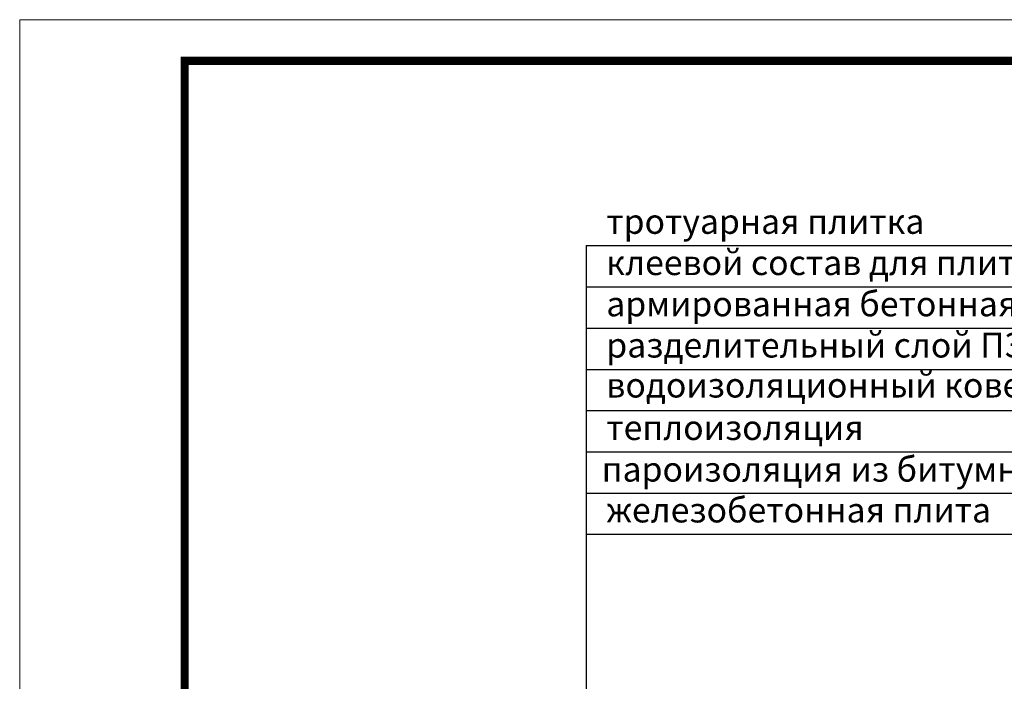
# Model space of a CAD drawing. Units: inches. Extents: x 0 to 2113, y 0 to 1485.
# Drawn here: x 0 to 597, y 1084 to 1485 of the extents above; entities that cross this region are included whole.
import ezdxf

# ---------------------------------------------------------------- set-up
doc = ezdxf.new("R2010")
doc.units = ezdxf.units.IN
doc.header["$MEASUREMENT"] = 0
doc.layers.add('Рамка', color=7, linetype='Continuous', lineweight=50)
doc.layers.add('текст', color=1, linetype='Continuous', lineweight=25)
doc.styles.add('ГОСТ 2.304', font='isocpeui.ttf')

msp = doc.modelspace()

# ---------------------------------------------------------------- linework, layer by layer
at = {"layer": 'Рамка', "lineweight": 0}
msp.add_lwpolyline([(0, 1485), (2100, 1485), (2100, 0), (0, 0)], close=True, dxfattribs=at)
msp.add_lwpolyline([(0, 1485), (2100, 1485), (2100, 0), (0, 0)], close=True, dxfattribs=at)
at = {"layer": 'Рамка', "ltscale": 3, "const_width": 5}
msp.add_lwpolyline([(100, 25), (2075, 25), (2075, 1460), (100, 1460)], close=True, dxfattribs=at)
at = {"layer": 'текст'}
for p, q in [((343.29, 1347.97), (343.29, 852.18)), ((343.29, 1347.97), (860.7, 1347.97)), ((343.29, 1322.97), (860.7, 1322.97)), ((343.29, 1297.97), (860.7, 1297.97)), ((343.29, 1272.97), (860.7, 1272.97)), ((343.29, 1247.97), (860.7, 1247.97)), ((343.29, 1222.97), (860.7, 1222.97)), ((343.29, 1197.97), (860.7, 1197.97)), ((343.29, 1172.97), (860.7, 1172.97))]:
    msp.add_line(p, q, dxfattribs=at)

# ---------------------------------------------------------------- texts
at = {"layer": 'текст', "style": 'ГОСТ 2.304'}
for s, p in [('тротуарная плитка', (355.55, 1355.13)), ('клеевой состав для плитки', (355.55, 1330.13)), ('армированная бетонная стяжка ', (355.55, 1305.13)), ('разделительный слой ПЭ пленка', (355.55, 1280.13)), ('водоизоляционный ковер из ТПО-мембраны', (355.54, 1255.88)), ('теплоизоляция', (355.55, 1230.13)), ('пароизоляция из битумно-полимерного материала', (352.78, 1204.88)), ('железобетонная плита', (355.55, 1180.13))]:
    msp.add_text(s, height=15, dxfattribs=at).set_placement(p)

doc.saveas('drawing.dxf')
